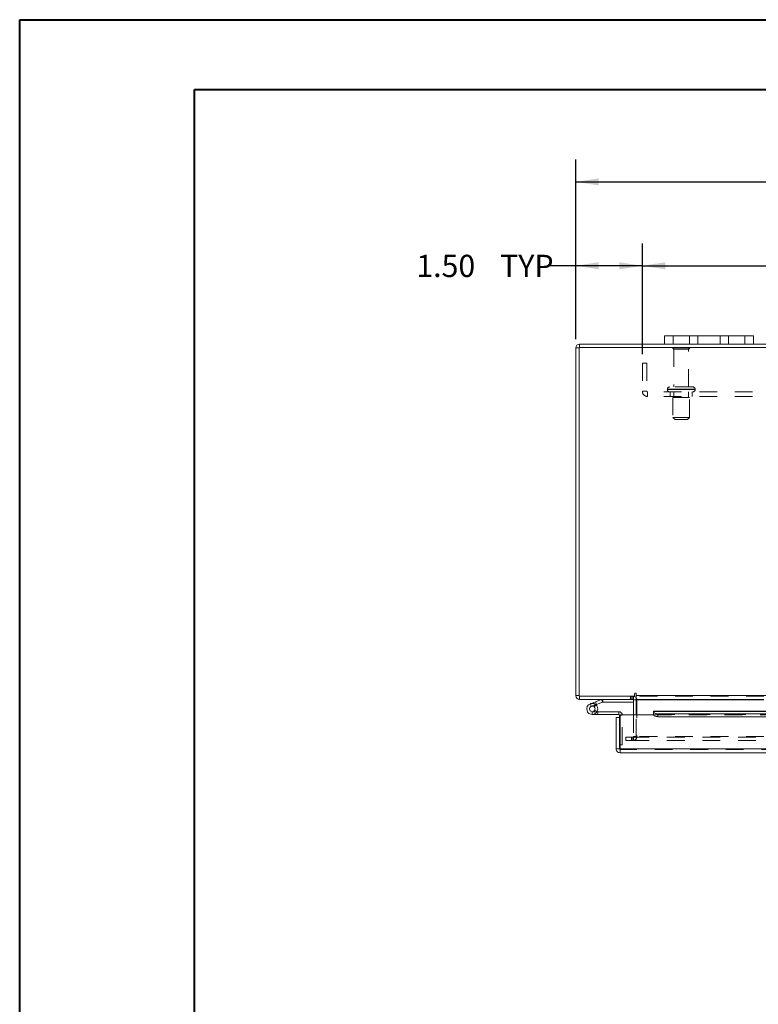
# Model space of a CAD drawing. Units: inches. Extents: x 0 to 23.4, y 0 to 16.5.
# Drawn here: x 0 to 4.2, y 11 to 16.5 of the extents above; entities that cross this region are included whole.
import ezdxf

# ---------------------------------------------------------------- set-up
doc = ezdxf.new("R2010")
doc.units = ezdxf.units.IN
doc.header["$MEASUREMENT"] = 0
doc.linetypes.add('HIDDEN', pattern=[0.075, 0.05, -0.025])
doc.layers.add('DIM', color=7, linetype='Continuous')
doc.styles.add('SLDTEXTSTYLE0', font='TXT', dxfattribs={"width": 0.75})
doc.dimstyles.new('SLDDIMSTYLE3', dxfattribs={"dimtxt": 0.125, "dimasz": 0.13, "dimexe": 0, "dimexo": 0.0625, "dimgap": 0.03125, "dimtad": 0, "dimtih": 1, "dimtoh": 1, "dimlfac": 4, "dimrnd": 1e-09, "dimzin": 4, "dimdsep": 46, "dimtxsty": 'SLDTEXTSTYLE0', "dimsah": 1, "dimcen": 0.09, "dimadec": 0, "dimazin": 1, "dimtfac": 1, "dimtofl": 0, "dimtmove": 0, "dimatfit": 3, "dimfxl": 1, "dimfrac": 2, "dimtolj": 1, "dimtzin": 12, "dimarcsym": 0})

# ---------------------------------------------------------------- blocks, each defined once
blk = doc.blocks.new('_D_7')
at = {"layer": 'DIM'}
for p, q in [((3.1321, 14.7461), (3.1321, 15.7561)), ((5.9243, 15.7557), (6.3399, 15.7557)), ((9.1321, 14.7461), (9.1321, 15.7561)), ((3.1321, 15.6311), (5.7997, 15.6311)), ((9.1321, 15.6311), (6.4645, 15.6311)), ((6.3399, 15.5065), (5.9243, 15.5065))]:
    blk.add_line(p, q, dxfattribs=at)
for centre, start, end in [((5.9243, 15.6311), 90, 270), ((6.3399, 15.6311), 270, 90)]:
    blk.add_arc(centre, 0.1246, start, end, dxfattribs=at)
for points in [[(3.1321, 15.6311), (3.2621, 15.6111), (3.2621, 15.6511)], [(9.1321, 15.6311), (9.0021, 15.6511), (9.0021, 15.6111)]]:
    blk.add_solid(points, dxfattribs=at)
at = {"layer": 'DIM', "insert": (5.9243, 15.693, 0.001), "char_height": 0.125, "attachment_point": 1, "style": 'SLDTEXTSTYLE0'}
blk.add_mtext('24.00', dxfattribs=at)
blk = doc.blocks.new('_D_9')
at = {"layer": 'DIM'}
for p, q in [((3.1321, 14.7461), (3.1321, 15.2837)), ((3.5071, 14.6608), (3.5071, 15.2837)), ((3.1321, 15.1587), (2.9743, 15.1587)), ((3.5071, 15.1587), (3.1321, 15.1587))]:
    blk.add_line(p, q, dxfattribs=at)
for points in [[(3.1321, 15.1587), (3.2621, 15.1387), (3.2621, 15.1787)], [(3.5071, 15.1587), (3.3771, 15.1787), (3.3771, 15.1387)]]:
    blk.add_solid(points, dxfattribs=at)
at = {"layer": 'DIM', "char_height": 0.125, "attachment_point": 1, "style": 'SLDTEXTSTYLE0'}
for s, insert in [('1.50', (2.2351, 15.2206, 0.001)), ('TYP', (2.7068, 15.2206, 0.001))]:
    blk.add_mtext(s, dxfattribs=dict(at, insert=insert))
blk = doc.blocks.new('_D_10')
at = {"layer": 'DIM'}
for p, q in [((3.5071, 14.6608), (3.5071, 15.2837)), ((8.7571, 14.6608), (8.7571, 15.2837)), ((3.5071, 15.1587), (5.6269, 15.1587)), ((8.7571, 15.1587), (6.6373, 15.1587))]:
    blk.add_line(p, q, dxfattribs=at)
for points in [[(3.5071, 15.1587), (3.6371, 15.1387), (3.6371, 15.1787)], [(8.7571, 15.1587), (8.6271, 15.1787), (8.6271, 15.1387)]]:
    blk.add_solid(points, dxfattribs=at)
at = {"layer": 'DIM', "char_height": 0.125, "attachment_point": 1, "style": 'SLDTEXTSTYLE0'}
for s, insert in [('21.00', (5.8735, 15.3198, 0.001)), ('BACK PANEL', (5.6269, 15.1214, 0.001))]:
    blk.add_mtext(s, dxfattribs=dict(at, insert=insert))

msp = doc.modelspace()

# ---------------------------------------------------------------- linework, layer by layer
at = {"color": 7, "linetype": 'Continuous', "lineweight": 40}
for p, q in [((0.0031, 0.00846), (0.0031, 16.54389)), ((0.0031, 16.54389), (23.38893, 16.54389)), ((0.98736, 0.40216), (0.98736, 16.15019)), ((0.98736, 16.15019), (22.99523, 16.15019))]:
    msp.add_line(p, q, dxfattribs=at)
at = {"color": 7, "linetype": 'Continuous', "lineweight": 15}
for p, q in [((3.63209, 14.71799), (3.63209, 14.76499)), ((3.63209, 14.76499), (3.67959, 14.76499)), ((3.67959, 14.76499), (3.67959, 14.71799)), ((4.08459, 14.76499), (3.67959, 14.76499)), ((4.08459, 14.71799), (4.08459, 14.76499)), ((4.08459, 14.76499), (4.13209, 14.76499)), ((4.13209, 14.76499), (4.13209, 14.71799)), ((3.15076, 14.69607), (3.13209, 14.69607)), ((3.13209, 12.73992), (3.13209, 14.69607)), ((9.11341, 14.69932), (3.15076, 14.69932)), ((3.15076, 14.69932), (3.15076, 12.73667)), ((3.15401, 14.69932), (3.15401, 14.71799)), ((3.63209, 14.71799), (3.15401, 14.71799)), ((3.67959, 14.71799), (3.63209, 14.71799)), ((4.08459, 14.71799), (3.67959, 14.71799)), ((4.13209, 14.71799), (4.08459, 14.71799)), ((8.13209, 14.71799), (4.13209, 14.71799)), ((3.46345, 12.74925), (3.46345, 12.73667)), ((3.47279, 12.73992), (3.47279, 12.74925)), ((3.15076, 12.73992), (3.13209, 12.73992)), ((3.15076, 12.73667), (3.46345, 12.73667)), ((3.15401, 12.73667), (3.15401, 12.71799)), ((3.45716, 12.71799), (3.15401, 12.71799)), ((3.21451, 12.69388), (3.24388, 12.70456)), ((3.21451, 12.69388), (3.21986, 12.67919)), ((3.24388, 12.70456), (3.27764, 12.71685)), ((3.24388, 12.70456), (3.24922, 12.68988)), ((3.24922, 12.68988), (3.28298, 12.70217)), ((3.28298, 12.70217), (3.27764, 12.71685)), ((3.28409, 12.70237), (3.28409, 12.71799)), ((3.28409, 12.70237), (3.45716, 12.70237)), ((3.45716, 12.71799), (3.45716, 12.73667)), ((3.45716, 12.71474), (3.45716, 12.63034)), ((3.47279, 12.73992), (8.79139, 12.73992)), ((3.47279, 12.71799), (3.47279, 12.73992)), ((4.19064, 12.71799), (3.47279, 12.71799)), ((3.47279, 12.71799), (3.47279, 12.71474)), ((3.47279, 12.63034), (3.47279, 12.71474)), ((3.21986, 12.67919), (3.24922, 12.68988)), ((3.24728, 12.68663), (3.23624, 12.67557)), ((3.24728, 12.68663), (3.24529, 12.68845)), ((3.25226, 12.64889), (3.25645, 12.64889)), ((3.25645, 12.64889), (3.25645, 12.63326)), ((3.3752, 12.64889), (3.25645, 12.64889)), ((3.3752, 12.63326), (3.3752, 12.64889)), ((4.30834, 12.65226), (3.56949, 12.65226)), ((3.56949, 12.64956), (3.56949, 12.65226)), ((3.56949, 12.63336), (3.56949, 12.64956)), ((3.56949, 12.64956), (3.56949, 12.64932)), ((3.59449, 12.63706), (3.59449, 12.62089)), ((3.59449, 12.63706), (4.30834, 12.63706)), ((3.2252, 12.63326), (3.25645, 12.63326)), ((3.3752, 12.63326), (3.25645, 12.63326)), ((3.35978, 12.43976), (3.35978, 12.61659)), ((3.37845, 12.61659), (3.35978, 12.61659)), ((3.37845, 12.61659), (3.37845, 12.63001)), ((3.37845, 12.43976), (3.37845, 12.61659)), ((3.38199, 12.43976), (3.38199, 12.63034)), ((3.38199, 12.63034), (3.56949, 12.63034)), ((3.56949, 12.63315), (3.56949, 12.63336)), ((3.56949, 12.63336), (3.56949, 12.63034)), ((3.59449, 12.62089), (4.30834, 12.62089)), ((3.35978, 12.43976), (3.37845, 12.43976)), ((3.37845, 12.46151), (3.38199, 12.46151)), ((3.3817, 12.43651), (3.3817, 12.41784)), ((8.87685, 12.41784), (3.3817, 12.41784)), ((8.87656, 12.43976), (3.38199, 12.43976))]:
    msp.add_line(p, q, dxfattribs=at)
at = {"color": 7, "linetype": 'HIDDEN', "lineweight": 0}
for p, q in [((3.67959, 14.71799), (3.67959, 14.76499)), ((3.77209, 14.76499), (3.77209, 14.71799)), ((3.81959, 14.71799), (3.81959, 14.76499)), ((3.81959, 14.76499), (3.81959, 14.71799)), ((3.94459, 14.71799), (3.94459, 14.76499)), ((3.94459, 14.71799), (3.94459, 14.76499)), ((3.99209, 14.71799), (3.99209, 14.76499)), ((4.08459, 14.76499), (4.08459, 14.71799)), ((3.15076, 14.69607), (3.13209, 14.69607)), ((3.15401, 14.69932), (3.15401, 14.71799)), ((3.77334, 14.69657), (3.67834, 14.69657)), ((3.76709, 14.69032), (3.68459, 14.69032)), ((3.68459, 14.69032), (3.68459, 14.47657)), ((3.76709, 14.47657), (3.76709, 14.69032)), ((3.50709, 14.61082), (3.50709, 14.45257)), ((3.50709, 14.61082), (3.53309, 14.61082)), ((3.53309, 14.61082), (3.53309, 14.45257)), ((3.79146, 14.47657), (3.66021, 14.47657)), ((3.53309, 14.45257), (3.50709, 14.45257)), ((3.53634, 14.44932), (3.53634, 14.42332)), ((8.72784, 14.44932), (3.53634, 14.44932)), ((8.72784, 14.42332), (3.53634, 14.42332)), ((3.64771, 14.46407), (3.64771, 14.46182)), ((3.64772, 14.46407), (3.80355, 14.46407)), ((3.64772, 14.46182), (3.80355, 14.46182)), ((3.80396, 14.46407), (3.64817, 14.46407)), ((3.80396, 14.46182), (3.64817, 14.46182)), ((3.66334, 14.44932), (3.66334, 14.42332)), ((3.77271, 14.41807), (3.67896, 14.41807)), ((3.67896, 14.41807), (3.67896, 14.30557)), ((3.68459, 14.44932), (3.68459, 14.41807)), ((3.76709, 14.41807), (3.76709, 14.44932)), ((3.77271, 14.30557), (3.77271, 14.41807)), ((3.78834, 14.42332), (3.78834, 14.44932)), ((3.80396, 14.46182), (3.80396, 14.46407)), ((3.77271, 14.30557), (3.67896, 14.30557)), ((3.67896, 14.30557), (3.69146, 14.29307)), ((3.76021, 14.29307), (3.77271, 14.30557)), ((3.76021, 14.29307), (3.69146, 14.29307)), ((3.15076, 12.73992), (3.13209, 12.73992)), ((3.15401, 12.73667), (3.15401, 12.71799)), ((3.21986, 12.67919), (3.21451, 12.69388)), ((3.24388, 12.70456), (3.24922, 12.68988)), ((3.28298, 12.70217), (3.27764, 12.71685)), ((3.28409, 12.70237), (3.28409, 12.71799)), ((3.43991, 12.73667), (3.43991, 12.71799)), ((3.44458, 12.71799), (3.44458, 12.73667)), ((3.45391, 12.71799), (3.45391, 12.73667)), ((3.45716, 12.73642), (3.45391, 12.73667)), ((3.45716, 12.71474), (3.45716, 12.71799)), ((3.45716, 12.71474), (3.47584, 12.71474)), ((3.47279, 12.73992), (8.79139, 12.73992)), ((8.79139, 12.73667), (3.47279, 12.73667)), ((8.79139, 12.71474), (3.47279, 12.71474)), ((3.47279, 12.71474), (3.47584, 12.71474)), ((3.47584, 12.71474), (3.47584, 12.50859)), ((3.2252, 12.64889), (3.2252, 12.63326)), ((3.2252, 12.64889), (3.25226, 12.64889)), ((3.2526, 12.64948), (3.2389, 12.65699)), ((3.3752, 12.63326), (3.3752, 12.64889)), ((8.68906, 12.64932), (3.56949, 12.64932)), ((3.59449, 12.62089), (3.59449, 12.63706)), ((3.37845, 12.63001), (3.39408, 12.63001)), ((3.38199, 12.63001), (3.39408, 12.63001)), ((3.39408, 12.46151), (3.39408, 12.63001)), ((3.45716, 12.63034), (3.45716, 12.50859)), ((3.47279, 12.50859), (3.47279, 12.63034)), ((8.68906, 12.63359), (3.56949, 12.63359)), ((8.68906, 12.63315), (3.56949, 12.63315)), ((3.56949, 12.63034), (8.68906, 12.63034)), ((3.57024, 12.63034), (8.68831, 12.63034)), ((3.41413, 12.50534), (3.41334, 12.50534)), ((3.41334, 12.48667), (3.41334, 12.50534)), ((3.41413, 12.48667), (3.41334, 12.48667)), ((3.41413, 12.48667), (3.41413, 12.50534)), ((3.41413, 12.50534), (3.44538, 12.50534)), ((3.44538, 12.48667), (3.41413, 12.48667)), ((3.44538, 12.50534), (3.44538, 12.48667)), ((3.44538, 12.50534), (8.8188, 12.50534)), ((3.44538, 12.48667), (8.8188, 12.48667)), ((3.45391, 12.50534), (3.45391, 12.48667)), ((3.45716, 12.50859), (3.47584, 12.50859)), ((3.45795, 12.50534), (3.45795, 12.48667)), ((3.47279, 12.50859), (3.47279, 12.50534)), ((8.79139, 12.50859), (3.47279, 12.50859)), ((3.47279, 12.50534), (3.47279, 12.48667)), ((8.87685, 12.43651), (3.3817, 12.43651)), ((3.38199, 12.46151), (3.39408, 12.46151)), ((3.38199, 12.43976), (8.87656, 12.43976))]:
    msp.add_line(p, q, dxfattribs=at)
at = {"color": 8, "linetype": 'Continuous', "lineweight": 15}
for p, q in [((3.45716, 12.71474), (3.47279, 12.71474)), ((3.47279, 12.71474), (4.18709, 12.71474)), ((3.56949, 12.64932), (4.30834, 12.64932)), ((3.37845, 12.63001), (3.38199, 12.63001)), ((3.56949, 12.63034), (3.57024, 12.63034))]:
    msp.add_line(p, q, dxfattribs=at)
at = {"color": 7, "linetype": 'Continuous', "lineweight": 15, "flags": 128}
for points in [[(3.56949, 12.64932), (3.57005, 12.64692), (3.57153, 12.64461), (3.57387, 12.64249), (3.57698, 12.64064), (3.58075, 12.63912), (3.58503, 12.63799), (3.58967, 12.6373), (3.59449, 12.63706)], [(3.59449, 12.62089), (3.58967, 12.62112), (3.58503, 12.62182), (3.58075, 12.62295), (3.57698, 12.62447), (3.57387, 12.62632), (3.57153, 12.62844), (3.57005, 12.63075), (3.56949, 12.63315)]]:
    msp.add_lwpolyline(points, dxfattribs=at)
at = {"color": 7, "linetype": 'Continuous', "lineweight": 15}
for centre, radius, start, end in [((3.15401, 14.69607), 0.02193, 90, 180), ((3.46812, 12.74925), 0.00467, 0, 180), ((3.15401, 12.73992), 0.02193, 180, 270), ((3.2252, 12.66451), 0.03125, 110, 200), ((3.28409, 12.69912), 0.01887, 90, 110), ((3.28409, 12.69912), 0.00325, 90, 110), ((3.45391, 12.71474), 0.00325, 0, 90), ((3.45391, 12.71474), 0.02193, 30.58341, 81.47548), ((3.2252, 12.66451), 0.03125, 200, 290), ((3.2252, 12.66451), 0.01563, 110, 45.05413), ((3.2252, 12.66451), 0.01563, 45.05413, 110), ((3.2252, 12.66451), 0.03125, 290, 20), ((3.2252, 12.66451), 0.03125, 20, 45.05413), ((3.3752, 12.63001), 0.01887, 0, 90), ((3.3752, 12.63001), 0.00325, 0, 90)]:
    msp.add_arc(centre, radius, start, end, dxfattribs=at)
at = {"color": 7, "linetype": 'HIDDEN', "lineweight": 0}
for centre, radius, start, end in [((3.15401, 14.69607), 0.00325, 90, 180), ((3.68352, 14.69307), 0.00625, 90, 145.9442), ((3.68459, 14.69657), 0.00625, 180, 270), ((3.76709, 14.69657), 0.00625, 270, 0), ((3.76816, 14.69307), 0.00625, 34.0558, 90), ((3.66021, 14.46407), 0.0125, 90, 180), ((3.79146, 14.46407), 0.0125, 0, 90), ((3.53634, 14.45257), 0.02925, 180, 270), ((3.53634, 14.45257), 0.00325, 180, 270), ((3.66021, 14.46182), 0.0125, 180, 270), ((3.79146, 14.46182), 0.0125, 270, 0), ((3.15401, 12.73992), 0.00325, 180, 270), ((3.2252, 12.66451), 0.03125, 50, 110), ((3.45391, 12.71474), 0.02193, 0, 30.58341), ((3.45391, 12.50859), 0.02193, 270, 360), ((3.45391, 12.50859), 0.00325, 270, 0)]:
    msp.add_arc(centre, radius, start, end, dxfattribs=at)
at = {"color": 7, "linetype": 'Continuous', "lineweight": 15}
for points in [[(3.35978, 12.43976), (3.36011, 12.43689), (3.36076, 12.43114), (3.36583, 12.42389), (3.37308, 12.41882), (3.37883, 12.41817), (3.3817, 12.41784)], [(3.37845, 12.43976), (3.3785, 12.43933), (3.3786, 12.43848), (3.37935, 12.43741), (3.38042, 12.43666), (3.38127, 12.43656), (3.3817, 12.43651)], [(3.3817, 12.41784), (3.38172, 12.41817), (3.38177, 12.41882), (3.38184, 12.42389), (3.38191, 12.43114), (3.38196, 12.43689), (3.38199, 12.43976)]]:
    msp.add_open_spline(points, degree=3, dxfattribs=at)

# ---------------------------------------------------------------- dimensions: what is measured, and where the dimension line sits
at = {"layer": 'DIM'}
dim = msp.add_linear_dim(base=(9.13209, 15.63113), p1=(3.13209, 14.69607), p2=(9.13209, 14.69607), dimstyle='SLDDIMSTYLE3', dxfattribs=at)
dim.commit()
dim.dimension.update_dxf_attribs({"geometry": '_D_7', "text_midpoint": (6.13209, 15.63113), "dimtype": 160})
for base, p2, text, picture, middle in [((8.75709, 15.15869), (8.75709, 14.61082), '<>\\PBACK PANEL', '_D_10', (6.13209, 15.15869)), ((3.13209, 15.15869), (3.13209, 14.69607), '<> TYP', '_D_9', (2.60467, 15.15869))]:
    dim = msp.add_linear_dim(base=base, p1=(3.50709, 14.61082), p2=p2, text=text, dimstyle='SLDDIMSTYLE3', dxfattribs=at)
    dim.commit()
    dim.dimension.update_dxf_attribs({"geometry": picture, "text_midpoint": middle, "dimtype": 160})

doc.saveas('drawing.dxf')
